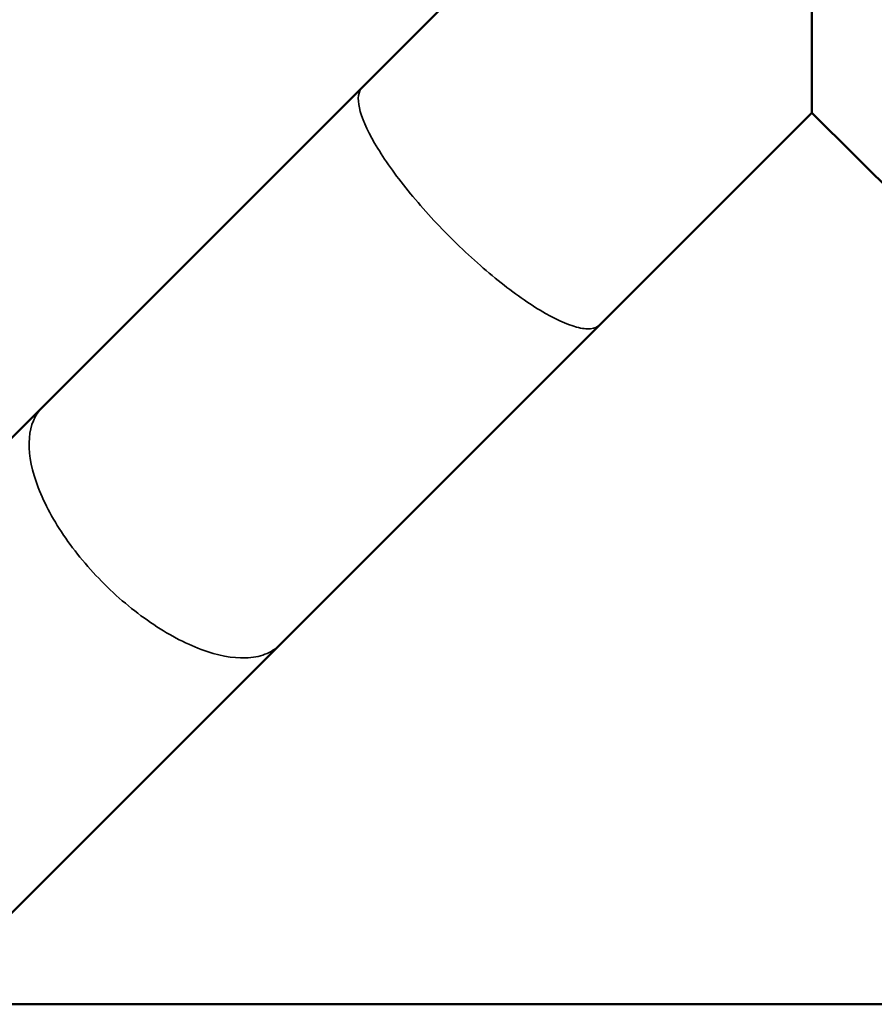
# Model space of a CAD drawing. Units: millimetres. Extents: x 0 to 32952, y 0 to 30992.
# Drawn here: x 15706 to 16122, y 17006 to 17485 of the extents above; entities that cross this region are included whole.
import ezdxf

# ---------------------------------------------------------------- set-up
doc = ezdxf.new("R2010")
doc.units = ezdxf.units.MM
doc.layers.add('MD_Visible', color=7, linetype='Continuous', lineweight=50)
doc.layers.add('MD_Visible Narrow', color=7, linetype='Continuous', lineweight=35)

# ---------------------------------------------------------------- blocks, each defined once
blk = doc.blocks.new('CustomObjectsInViewport8_0')
at = {"layer": 'MD_Visible'}
for p, q in [((15872.48, 17452.12), (15975.82, 17555.46)), ((15716.61, 17296.24), (15872.48, 17452.12)), ((15988.15, 17336.45), (16091.49, 17439.79)), ((16091.49, 17439.79), (16194.84, 17336.44)), ((15832.28, 17180.57), (15988.15, 17336.45)), ((15585.81, 17165.44), (15716.61, 17296.24)), ((15701.48, 17049.77), (15832.28, 17180.57)), ((16525.75, 17005.53), (15657.23, 17005.53))]:
    blk.add_line(p, q, dxfattribs=at)
blk.add_open_spline([(16084.18, 17548.14), (16085.17, 17548.14), (16086.16, 17548.14), (16087.84, 17548.13), (16088.52, 17548.13), (16089.52, 17548.12), (16089.89, 17548.12), (16090.84, 17548.1), (16091.09, 17548.09), (16091.26, 17548.03), (16091.3, 17548.01), (16091.35, 17547.97), (16091.36, 17547.94), (16091.39, 17547.89), (16091.4, 17547.85), (16091.43, 17547.74), (16091.44, 17547.64), (16091.46, 17547.33), (16091.47, 17547.05), (16091.48, 17546.34), (16091.48, 17545.9), (16091.49, 17544.65), (16091.49, 17543.81), (16091.49, 17541.3), (16091.49, 17539.63), (16091.49, 17534.65), (16091.49, 17531.34), (16091.49, 17521.47), (16091.49, 17514.97), (16091.49, 17495.95), (16091.49, 17483.84), (16091.49, 17463), (16091.49, 17454.82), (16091.49, 17446.23), (16091.49, 17443.9), (16091.49, 17440.66), (16091.49, 17439.79), (16091.49, 17439.79)], degree=3, knots=[0.685234, 0.685234, 0.685234, 0.685234, 3.654266, 3.654266, 5.725561, 5.725561, 6.803993, 6.803993, 8.941626, 8.941626, 9.645683, 9.645683, 10.238121, 10.238121, 10.892798, 10.892798, 11.998507, 11.998507, 13.86711, 13.86711, 16.135681, 16.135681, 20.469005, 20.469005, 29.040732, 29.040732, 46.205704, 46.205704, 80.66654, 80.66654, 149.8397, 149.8397, 216.93723, 216.93723, 250.762992, 250.762992, 284.932252, 284.932252, 284.932252, 284.932252], dxfattribs=at)
at = {"layer": 'MD_Visible Narrow'}
for points, knots in [([(15872.48, 17452.12), (15870.52, 17450.16), (15870.05, 17446.75), (15872.11, 17437.44), (15874.63, 17431.61), (15882.36, 17418.28), (15887.51, 17410.9), (15899.77, 17395.55), (15906.76, 17387.72), (15921.71, 17372.64), (15929.52, 17365.53), (15944.93, 17352.96), (15952.38, 17347.63), (15965.96, 17339.43), (15971.96, 17336.66), (15979.48, 17334.65), (15981.78, 17334.38), (15985.59, 17334.75), (15987.09, 17335.38), (15988.15, 17336.45)], [0, 0, 0, 0, 31.861868, 31.861868, 63.735718, 63.735718, 95.609416, 95.609416, 127.472155, 127.472155, 159.318568, 159.318568, 191.151539, 191.151539, 222.979507, 222.979507, 240.33209, 240.33209, 257.67575, 257.67575, 257.67575, 257.67575]), ([(15716.61, 17296.24), (15712.99, 17292.62), (15710.87, 17287.58), (15709.85, 17275.19), (15710.97, 17267.97), (15716.32, 17252.29), (15720.51, 17243.97), (15731.44, 17227.32), (15738.08, 17219.14), (15752.97, 17204), (15761.07, 17197.18), (15777.69, 17185.8), (15786.04, 17181.35), (15801.92, 17175.43), (15809.29, 17174.01), (15819.16, 17174.34), (15822.32, 17174.93), (15827.9, 17177.07), (15830.31, 17178.6), (15832.28, 17180.57)], [0, 0, 0, 0, 31.849187, 31.849187, 63.698909, 63.698909, 95.549603, 95.549603, 127.401227, 127.401227, 159.253361, 159.253361, 191.105377, 191.105377, 222.956696, 222.956696, 240.316193, 240.316193, 257.675709, 257.675709, 257.675709, 257.675709])]:
    blk.add_open_spline(points, degree=3, knots=knots, dxfattribs=at)

msp = doc.modelspace()

# ---------------------------------------------------------------- block references
at = {"layer": 'MD_Visible'}
msp.add_blockref('CustomObjectsInViewport8_0', (0, 0), dxfattribs=at)

doc.saveas('drawing.dxf')
